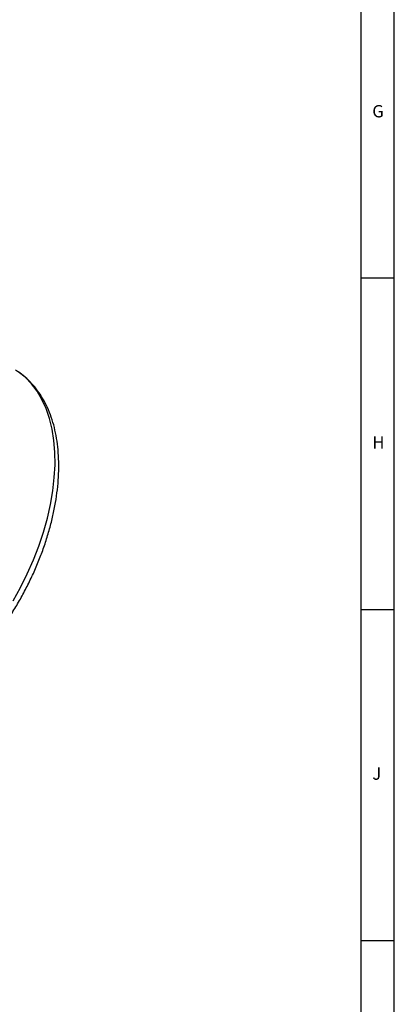
# Model space of a CAD drawing. Units: millimetres. Extents: x 5 to 836, y 5 to 589.
# Drawn here: x 779 to 836, y 137 to 286 of the extents above; entities that cross this region are included whole.
import ezdxf

# ---------------------------------------------------------------- set-up
doc = ezdxf.new("R2010")
doc.units = ezdxf.units.MM
doc.styles.add('SLDTEXTSTYLE0', font='GOTHIC.TTF', dxfattribs={"width": 0.913})

msp = doc.modelspace()

# ---------------------------------------------------------------- linework, layer by layer
at = {"color": 7, "linetype": 'Continuous', "lineweight": 25}
for p, q in [((836, 5), (836, 589)), ((831, 5), (831, 584)), ((836, 247), (831, 247)), ((831, 197), (836, 197)), ((836, 147), (831, 147))]:
    msp.add_line(p, q, dxfattribs=at)
at = {"color": 7, "linetype": 'Continuous', "lineweight": 25, "flags": 128}
msp.add_lwpolyline([(778.377643, 198.297754), (779.495692, 200.319461), (780.519228, 202.381399), (781.442243, 204.471468), (782.259322, 206.577404), (782.965669, 208.686847), (783.557139, 210.787418), (784.030262, 212.866791), (784.38226, 214.912763), (784.611069, 216.913327), (784.715344, 218.856743), (784.694476, 220.731606), (784.548585, 222.526915), (784.278528, 224.232133), (783.88589, 225.837253), (783.372975, 227.332856), (782.742793, 228.710166), (781.999042, 229.961099), (781.146087, 231.078315), (780.188933, 232.055258), (779.133198, 232.886193)], dxfattribs=at)
at = {"color": 7, "linetype": 'Continuous', "lineweight": 25}
msp.add_open_spline([(768.693545, 185.485609), (768.917943, 185.66526), (769.655185, 186.255487), (770.872443, 187.374893), (772.336727, 188.83042), (773.751603, 190.386891), (775.112399, 192.027627), (776.411985, 193.746341), (777.644192, 195.533582), (778.802927, 197.380395), (779.882438, 199.277379), (780.877259, 201.214953), (781.78228, 203.183368), (782.592766, 205.17279), (783.304379, 207.173373), (783.913167, 209.175272), (784.415562, 211.168681), (784.808376, 213.143869), (785.088788, 215.091189), (785.254336, 217.001079), (785.302918, 218.864024), (785.232811, 220.670465), (785.042773, 222.410517), (784.732248, 224.074005), (784.301653, 225.650476), (783.752605, 227.12938), (783.088419, 228.500547), (782.313658, 229.753727), (781.436242, 230.882915), (780.458738, 231.873289), (779.559409, 232.624546), (778.955555, 232.989385), (778.738985, 233.120233)], degree=3, knots=[0, 0, 0, 0, 0.0151831144, 0.0498828421, 0.0845457823, 0.1191741342, 0.1537723517, 0.1883462294, 0.2229023318, 0.2574476533, 0.291989428, 0.3265346716, 0.3610887246, 0.3956590836, 0.4302532254, 0.4648784839, 0.4995418218, 0.5342494277, 0.5690060412, 0.6038138751, 0.6386709728, 0.6735688358, 0.7084878343, 0.7433837136, 0.7782019254, 0.8128702719, 0.8473049325, 0.8814245864, 0.9151709965, 0.9485294365, 0.9815403223, 1, 1, 1, 1], dxfattribs=at)

# ---------------------------------------------------------------- texts
at = {"color": 7, "linetype": 'Continuous', "lineweight": 0, "char_height": 1.852083, "attachment_point": 1, "style": 'SLDTEXTSTYLE0'}
for s, insert in [('G', (832.666652, 273.146311)), ('H', (832.666652, 223.146311)), ('J', (832.666652, 173.146311))]:
    msp.add_mtext(s, dxfattribs=dict(at, insert=insert))

doc.saveas('drawing.dxf')
